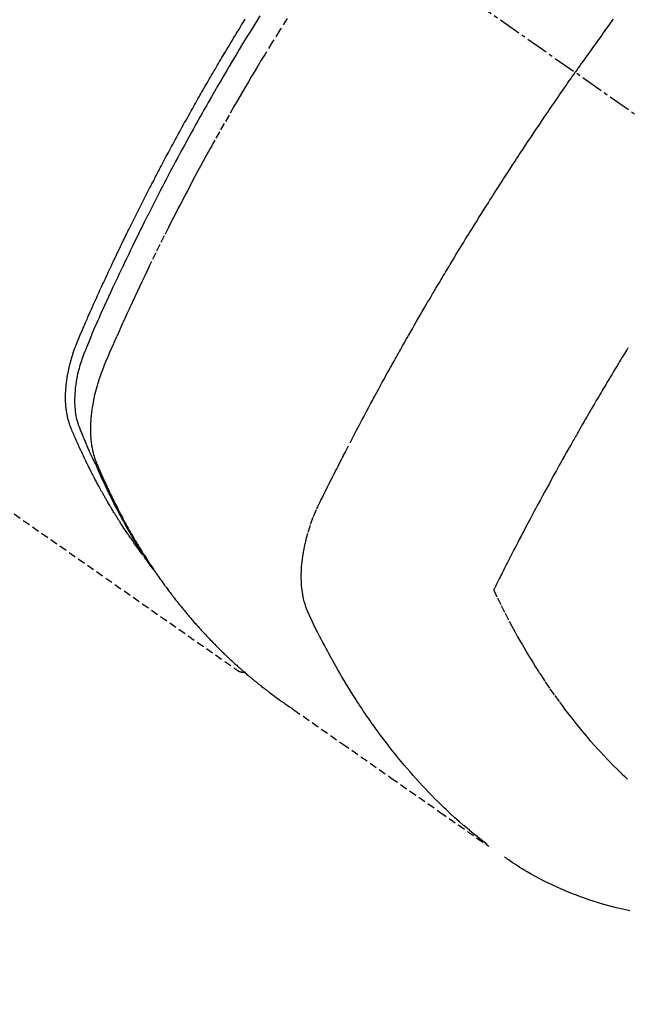
# Model space of a CAD drawing. Units: millimetres. Extents: x -109 to 26472, y -120 to 8854.
# Drawn here: x 15772 to 15793, y 6762 to 6795 of the extents above; entities that cross this region are included whole.
import ezdxf

# ---------------------------------------------------------------- set-up
doc = ezdxf.new("R2010")
doc.units = ezdxf.units.MM
doc.linetypes.add('CENTER2', pattern=[1.125, 0.75, -0.125, 0.125, -0.125])
doc.linetypes.add('HIDDEN', pattern=[0.375, 0.25, -0.125])
doc.layers.get('DEFPOINTS').update_dxf_attribs({"color": 146})
for name, color, linetype in [('150-機器', 8, 'Continuous'), ('160-文字', 254, 'Continuous'), ('166-寸法B', 11, 'Continuous')]:
    doc.layers.add(name, color=color, linetype=linetype)
doc.styles.add('KH001', font='txt')
doc.dimstyles.new('KH1xx030', dxfattribs={"dimscale": 30, "dimtxt": 2, "dimasz": 0.6, "dimexe": 0.3, "dimexo": 1.2, "dimgap": 0.5, "dimtad": 3, "dimdec": 1, "dimdsep": 46, "dimlunit": 6, "dimtxsty": 'KH001', "dimblk": 'DOT', "dimcen": 1, "dimdle": 1, "dimclrd": 256, "dimclre": 256, "dimclrt": 256, "dimadec": 0, "dimazin": 0, "dimtfac": 1, "dimtdec": 1, "dimtix": 1, "dimtmove": 2, "dimatfit": 3, "dimldrblk": 'CLOSEDBLANK', "dimfxl": 1, "dimtolj": 1, "dimtzin": 0, "dimlwd": -1, "dimlwe": -1, "dimarcsym": 0})

# ---------------------------------------------------------------- blocks, each defined once
blk = doc.blocks.new('F402_H')
at = {"layer": '150-機器', "color": 13, "linetype": 'CENTER2'}
blk.add_line((0.000001, 0.000001), (-244.018008, -170.863258), dxfattribs=at)
at = {"layer": '150-機器', "color": 13, "linetype": 'HIDDEN'}
blk.add_line((-140.959742, -126.703855), (-201.303011, -168.956682), dxfattribs=at)
for points in [[(-213.896612, -147.099715), (-213.822901, -147.200903), (-213.749318, -147.302182), (-213.675889, -147.403574), (-213.621011, -147.479594), (-213.566209, -147.55567), (-213.511452, -147.631779), (-213.456711, -147.707899), (-213.408079, -147.775512), (-213.359461, -147.843134), (-213.310884, -147.910784), (-213.262375, -147.978484), (-213.207732, -148.054974), (-213.153185, -148.131533), (-213.098705, -148.20814), (-213.044258, -148.284771), (-212.989973, -148.361209), (-212.935731, -148.437678), (-212.881572, -148.514204), (-212.82753, -148.590813), (-212.776586, -148.66331), (-212.725745, -148.735881), (-212.674974, -148.808501), (-212.624238, -148.881145)], [(-198.110713, -165.066768), (-198.069318, -165.013439), (-198.028093, -164.959983), (-197.987209, -164.906274), (-197.946839, -164.852184), (-197.913323, -164.806258), (-197.880189, -164.760051), (-197.847338, -164.713639), (-197.814664, -164.6671), (-197.801119, -164.647744), (-197.787586, -164.62838), (-197.774062, -164.60901), (-197.760545, -164.589635), (-197.738813, -164.558484), (-197.71709, -164.527326), (-197.695396, -164.49615), (-197.673749, -164.464939), (-197.654825, -164.43754), (-197.635967, -164.410098), (-197.61719, -164.382599), (-197.598513, -164.355033), (-197.577179, -164.323236), (-197.555973, -164.291352), (-197.534838, -164.259421), (-197.51372, -164.227478), (-197.476822, -164.171776), (-197.439956, -164.116052), (-197.403274, -164.060212), (-197.366924, -164.004154), (-197.351489, -163.980057), (-197.33612, -163.955918), (-197.320796, -163.93175), (-197.305494, -163.907569), (-197.29002, -163.88311), (-197.274562, -163.85864), (-197.259152, -163.834141), (-197.24382, -163.809594), (-197.228533, -163.784902), (-197.213299, -163.760179), (-197.198049, -163.735465), (-197.182717, -163.710803), (-197.172497, -163.694526), (-197.16225, -163.678266), (-197.152025, -163.661994), (-197.141873, -163.645677), (-197.121849, -163.612789), (-197.102115, -163.579724), (-197.082471, -163.546601), (-197.062717, -163.513546), (-197.047604, -163.488631), (-197.032411, -163.463766), (-197.017238, -163.438888), (-197.002187, -163.413937), (-196.982467, -163.380626), (-196.96297, -163.347183), (-196.943578, -163.313675), (-196.924176, -163.280173), (-196.909529, -163.255008), (-196.89486, -163.229856), (-196.880208, -163.204695), (-196.865607, -163.179503), (-196.851026, -163.154178), (-196.836507, -163.128818), (-196.822038, -163.103428), (-196.807609, -163.078016), (-196.797937, -163.060936), (-196.788284, -163.043845), (-196.778654, -163.026742), (-196.769054, -163.009622), (-196.759594, -162.992681), (-196.750156, -162.975727), (-196.740733, -162.958765), (-196.731315, -162.9418), (-196.707599, -162.899102), (-196.683899, -162.856395), (-196.660258, -162.813655), (-196.636723, -162.770858), (-196.618021, -162.736603), (-196.599412, -162.702298), (-196.580874, -162.667953), (-196.562389, -162.63358), (-196.543738, -162.598788), (-196.525165, -162.563956), (-196.506701, -162.529064), (-196.488382, -162.494097), (-196.477027, -162.47222), (-196.465724, -162.450316), (-196.454457, -162.428394), (-196.443211, -162.406461), (-196.42308, -162.367146), (-196.402972, -162.327818), (-196.38289, -162.288478), (-196.362833, -162.249124), (-196.344872, -162.21383), (-196.326951, -162.178516), (-196.309101, -162.143166), (-196.29136, -162.107762), (-196.278203, -162.081279), (-196.265111, -162.054766), (-196.252053, -162.028234), (-196.239001, -162.0017), (-196.225789, -161.974867), (-196.212593, -161.948025), (-196.199451, -161.921158), (-196.186398, -161.894249), (-196.177837, -161.876437), (-196.169318, -161.858605), (-196.160823, -161.840762), (-196.152336, -161.822914), (-196.117982, -161.750826), (-196.083683, -161.678712), (-196.04967, -161.606465), (-196.016171, -161.533982), (-196.003831, -161.506805), (-195.991555, -161.479598), (-195.979273, -161.452394), (-195.966918, -161.425223), (-195.954361, -161.397908), (-195.941766, -161.37061), (-195.929228, -161.343287), (-195.916847, -161.315893), (-195.908677, -161.297484), (-195.900588, -161.279039), (-195.892541, -161.260575), (-195.884502, -161.242107), (-195.864401, -161.196057), (-195.844274, -161.150019), (-195.824147, -161.103982), (-195.804046, -161.05793), (-195.783977, -161.011585), (-195.764103, -160.96516), (-195.744372, -160.918668), (-195.724736, -160.872119), (-195.708859, -160.834065), (-195.693341, -160.795873), (-195.678349, -160.757482), (-195.664049, -160.71883), (-195.650796, -160.680351), (-195.638414, -160.641578), (-195.626802, -160.602557), (-195.615864, -160.563335), (-195.605969, -160.525567), (-195.596669, -160.48766), (-195.587945, -160.449616), (-195.579771, -160.411438), (-195.571817, -160.371658), (-195.564428, -160.331781), (-195.557668, -160.291797), (-195.551605, -160.251698), (-195.547743, -160.223175), (-195.544208, -160.194613), (-195.540941, -160.166016), (-195.537893, -160.137388), (-195.533051, -160.088189), (-195.528773, -160.038948), (-195.525201, -159.989657), (-195.522478, -159.940311), (-195.521155, -159.906622), (-195.520234, -159.872922), (-195.519684, -159.839211), (-195.519474, -159.805495), (-195.519607, -159.767594), (-195.520103, -159.7297), (-195.520943, -159.691813), (-195.52211, -159.65393), (-195.523168, -159.625931), (-195.524398, -159.597943), (-195.525815, -159.569964), (-195.527437, -159.541993), (-195.531135, -159.488051), (-195.535575, -159.434167), (-195.540774, -159.380352), (-195.54675, -159.326618), (-195.551732, -159.286557), (-195.557106, -159.24655), (-195.562782, -159.206583), (-195.568669, -159.166639), (-195.573695, -159.133218), (-195.578883, -159.099824), (-195.584359, -159.066483), (-195.590258, -159.033216), (-195.59454, -159.010736), (-195.598994, -158.988287), (-195.603537, -158.965856), (-195.608083, -158.943423), (-195.613364, -158.917031), (-195.618643, -158.890641), (-195.624018, -158.864271), (-195.629586, -158.837943), (-195.634629, -158.815111), (-195.639847, -158.792318), (-195.645229, -158.769563), (-195.650761, -158.746843), (-195.657503, -158.719982), (-195.664406, -158.693162), (-195.671393, -158.666364), (-195.678393, -158.639567), (-195.685461, -158.612303), (-195.692542, -158.585044), (-195.699742, -158.557819), (-195.707168, -158.530657), (-195.713789, -158.507374), (-195.720588, -158.484143), (-195.727503, -158.460944), (-195.734472, -158.43776), (-195.742643, -158.410656), (-195.750872, -158.383571), (-195.759197, -158.356517), (-195.767659, -158.329503), (-195.778853, -158.294568), (-195.790302, -158.259715), (-195.802016, -158.224951), (-195.814006, -158.190282), (-195.823572, -158.163255), (-195.833283, -158.136281), (-195.843101, -158.109345), (-195.852995, -158.082435), (-195.862982, -158.05537), (-195.873009, -158.028321), (-195.883125, -158.001306), (-195.893373, -157.974344), (-195.95051, -157.830839), (-196.010529, -157.688487), (-196.072288, -157.546841), (-196.13465, -157.405455), (-196.16421, -157.338159), (-196.193677, -157.270829), (-196.223114, -157.203491), (-196.25259, -157.136168), (-196.26739, -157.102398), (-196.282186, -157.068628), (-196.296999, -157.034863), (-196.311846, -157.001115), (-196.349051, -156.917048), (-196.386477, -156.833078), (-196.424061, -156.749178), (-196.461742, -156.665323), (-196.492045, -156.597985), (-196.52239, -156.530665), (-196.552794, -156.463374), (-196.583277, -156.396117), (-196.613926, -156.328717), (-196.644643, -156.261348), (-196.675407, -156.194001), (-196.7062, -156.126666), (-196.729296, -156.076191), (-196.752414, -156.025725), (-196.775575, -155.97528), (-196.798803, -155.924865), (-196.822085, -155.874523), (-196.845425, -155.82421), (-196.868808, -155.773915), (-196.892221, -155.723635), (-196.923676, -155.656164), (-196.955141, -155.588697), (-196.98657, -155.521214), (-197.017923, -155.453694), (-197.025694, -155.436918), (-197.033465, -155.420143), (-197.041251, -155.403374), (-197.049063, -155.386618), (-197.072869, -155.336074), (-197.09691, -155.28564), (-197.121076, -155.235264), (-197.145259, -155.184898), (-197.193427, -155.08407), (-197.241423, -154.983162), (-197.289437, -154.882262), (-197.337652, -154.781459), (-197.361862, -154.731151), (-197.386125, -154.680868), (-197.410405, -154.630595), (-197.434665, -154.580311), (-197.450888, -154.546631), (-197.467118, -154.512953), (-197.483385, -154.479293), (-197.499723, -154.445668), (-197.516133, -154.412123), (-197.532609, -154.378607), (-197.54911, -154.345105), (-197.565597, -154.311597), (-197.590363, -154.261056), (-197.615073, -154.210487), (-197.639787, -154.15992), (-197.664571, -154.109388), (-197.697725, -154.042227), (-197.731019, -153.975135), (-197.764374, -153.908073), (-197.797708, -153.841001), (-197.831088, -153.773676), (-197.864454, -153.706344), (-197.897875, -153.63904), (-197.931417, -153.571796), (-197.965091, -153.5047), (-197.9989, -153.437672), (-198.032804, -153.370691), (-198.066761, -153.303737), (-198.10073, -153.236829), (-198.134739, -153.169941), (-198.168799, -153.103079), (-198.202921, -153.036249), (-198.237205, -152.969263), (-198.271554, -152.90231), (-198.305973, -152.835393), (-198.34047, -152.768517), (-198.366469, -152.718244), (-198.392507, -152.667991), (-198.418578, -152.617756), (-198.444674, -152.567533), (-198.488086, -152.484102), (-198.531552, -152.4007), (-198.575058, -152.317318), (-198.618592, -152.23395), (-198.644788, -152.183816), (-198.671009, -152.133695), (-198.697276, -152.083599), (-198.723612, -152.033539), (-198.758948, -151.966687), (-198.794409, -151.899902), (-198.829962, -151.833166), (-198.865574, -151.76646), (-198.901204, -151.699799), (-198.936874, -151.633159), (-198.972587, -151.566543), (-199.008352, -151.499955), (-199.044153, -151.433418), (-199.080009, -151.366911), (-199.115935, -151.300442), (-199.151947, -151.23402), (-199.197282, -151.150728), (-199.242741, -151.067505), (-199.288285, -150.984328), (-199.333872, -150.901173), (-199.379462, -150.818053), (-199.425094, -150.734954), (-199.4708, -150.651897), (-199.516613, -150.568899), (-199.562533, -150.48602), (-199.608576, -150.403209), (-199.654732, -150.32046), (-199.700989, -150.237769), (-199.738244, -150.171335), (-199.775563, -150.104936), (-199.812943, -150.038572), (-199.850386, -149.972244), (-199.887997, -149.905753), (-199.925664, -149.839294), (-199.963388, -149.772867), (-200.001172, -149.706474), (-200.02945, -149.65688), (-200.05776, -149.607305), (-200.086095, -149.557742), (-200.114444, -149.508189), (-200.161821, -149.425412), (-200.209264, -149.342673), (-200.256842, -149.260012), (-200.30462, -149.177467), (-200.343023, -149.111532), (-200.38154, -149.045664), (-200.420111, -148.979827), (-200.458675, -148.913986), (-200.497191, -148.848118), (-200.535686, -148.782237), (-200.574189, -148.71636), (-200.612728, -148.650504), (-200.651313, -148.584699), (-200.689971, -148.518936), (-200.728725, -148.45323), (-200.767598, -148.387595), (-200.806592, -148.322075), (-200.845703, -148.256624), (-200.884887, -148.191218), (-200.924102, -148.125829), (-200.98311, -148.027443), (-201.042152, -147.929078), (-201.101278, -147.830764), (-201.160533, -147.732527), (-201.190149, -147.683567), (-201.219808, -147.634632), (-201.249516, -147.585728), (-201.27928, -147.536857), (-201.329177, -147.455232), (-201.379219, -147.373695), (-201.429369, -147.292223), (-201.479588, -147.210795), (-201.549911, -147.096901)], [(-202.043904, -146.981981), (-201.95664, -147.122069), (-201.869647, -147.262325), (-201.76718, -147.428351), (-201.665107, -147.59462), (-201.563413, -147.761122), (-201.462084, -147.927848), (-201.345689, -148.12037), (-201.229787, -148.313188), (-201.114392, -148.506311), (-200.999519, -148.699746), (-200.931061, -148.815604), (-200.862799, -148.931578), (-200.794738, -149.047669), (-200.726881, -149.163881), (-200.621757, -149.344823), (-200.517092, -149.52603), (-200.412876, -149.707496), (-200.309098, -149.889213), (-200.257339, -149.980224), (-200.205688, -150.071296), (-200.154131, -150.162422), (-200.102656, -150.253594), (-200.029475, -150.383511), (-199.956482, -150.513532), (-199.883737, -150.643692), (-199.8113, -150.774023), (-199.732127, -150.917423), (-199.653332, -151.061031), (-199.574837, -151.204805), (-199.496568, -151.348702), (-199.425721, -151.479336), (-199.355047, -151.610061), (-199.284562, -151.740889), (-199.214281, -151.871829), (-199.130439, -152.028723), (-199.046939, -152.185799), (-198.963829, -152.343082), (-198.881158, -152.500595), (-198.819507, -152.618815), (-198.758106, -152.737165), (-198.696935, -152.855636), (-198.635974, -152.974213), (-198.602216, -153.040081), (-198.568516, -153.105978), (-198.534873, -153.171905), (-198.501284, -153.23786), (-198.387844, -153.461483), (-198.274987, -153.6854), (-198.162798, -153.909652), (-198.051366, -154.13428), (-197.979896, -154.279438), (-197.908738, -154.424747), (-197.83785, -154.57019), (-197.767192, -154.715745), (-197.703258, -154.84788), (-197.639484, -154.980093), (-197.575877, -155.112385), (-197.512439, -155.244758), (-197.449231, -155.377105), (-197.386204, -155.509539), (-197.323362, -155.642059), (-197.26071, -155.774671), (-197.186028, -155.933432), (-197.11166, -156.09234), (-197.037625, -156.251404), (-196.963944, -156.410632), (-196.896964, -156.55649), (-196.830356, -156.702515), (-196.76391, -156.84862), (-196.697419, -156.994714), (-196.643027, -157.113912), (-196.588862, -157.233208), (-196.535401, -157.352808), (-196.483118, -157.472911), (-196.416717, -157.632281), (-196.352353, -157.792508), (-196.288496, -157.952969), (-196.223611, -158.113045), (-196.194726, -158.182805), (-196.165962, -158.252598), (-196.137721, -158.322594), (-196.110408, -158.392955), (-196.089683, -158.449155), (-196.069823, -158.505667), (-196.050699, -158.562443), (-196.032184, -158.619435), (-196.011392, -158.686145), (-195.991588, -158.753134), (-195.97277, -158.820413), (-195.954934, -158.887992), (-195.925779, -159.008951), (-195.900078, -159.130656), (-195.877848, -159.253055), (-195.859106, -159.376093), (-195.847097, -159.47215), (-195.83749, -159.568417), (-195.830263, -159.664894), (-195.825389, -159.761579), (-195.823354, -159.834936), (-195.822902, -159.908269), (-195.824092, -159.981589), (-195.826982, -160.054905), (-195.831558, -160.125675), (-195.837965, -160.19626), (-195.846121, -160.26668), (-195.855948, -160.33696), (-195.865796, -160.398015), (-195.877095, -160.458776), (-195.890273, -160.519094), (-195.905756, -160.578818), (-195.928856, -160.653658), (-195.954922, -160.727579), (-195.983011, -160.800843), (-196.012179, -160.873712), (-196.025864, -160.907665), (-196.039514, -160.941604), (-196.053178, -160.975527), (-196.066903, -161.009433), (-196.08273, -161.048542), (-196.098509, -161.087668), (-196.114331, -161.126775), (-196.130285, -161.165828), (-196.164186, -161.247189), (-196.198659, -161.328311), (-196.233477, -161.409289), (-196.268405, -161.490222), (-196.282781, -161.523514), (-196.297199, -161.556787), (-196.311677, -161.590034), (-196.326235, -161.623248), (-196.34621, -161.668566), (-196.366383, -161.713795), (-196.386965, -161.758835), (-196.408161, -161.803585), (-196.436419, -161.860569), (-196.465245, -161.917281), (-196.493832, -161.974097), (-196.521375, -162.031399), (-196.541329, -162.075673), (-196.560589, -162.120272), (-196.579559, -162.165007), (-196.598644, -162.209693), (-196.61215, -162.240659), (-196.625818, -162.271552), (-196.63958, -162.302402), (-196.65337, -162.33324), (-196.694769, -162.42528), (-196.73658, -162.517132), (-196.77875, -162.608821), (-196.821225, -162.700371), (-196.843569, -162.748237), (-196.866026, -162.796049), (-196.888648, -162.843782), (-196.911485, -162.891413), (-196.928137, -162.925756), (-196.944897, -162.960046), (-196.961737, -162.994298), (-196.978628, -163.028525), (-196.995496, -163.06263), (-197.012398, -163.096717), (-197.029344, -163.130782), (-197.046344, -163.164821), (-197.069811, -163.21158), (-197.093382, -163.258286), (-197.117061, -163.304939), (-197.140852, -163.351533), (-197.16694, -163.402326), (-197.19316, -163.453052), (-197.219528, -163.5037), (-197.246061, -163.554262), (-197.263725, -163.587683), (-197.281442, -163.621077), (-197.299174, -163.654463), (-197.316882, -163.687862), (-197.334541, -163.721286), (-197.352191, -163.754716), (-197.369892, -163.788119), (-197.387703, -163.821461), (-197.405561, -163.854524), (-197.42354, -163.887523), (-197.441592, -163.920481), (-197.459668, -163.953427), (-197.495849, -164.019432), (-197.532064, -164.085418), (-197.568411, -164.151329), (-197.604987, -164.217114), (-197.618776, -164.24173), (-197.632601, -164.266325), (-197.646445, -164.29091), (-197.660289, -164.315496), (-197.683316, -164.356416), (-197.706379, -164.397315), (-197.729534, -164.438161), (-197.752839, -164.478922), (-197.778658, -164.523536), (-197.804703, -164.568019), (-197.830915, -164.612405), (-197.857235, -164.65673), (-197.888234, -164.708695), (-197.919405, -164.760555), (-197.950819, -164.812268), (-197.982544, -164.863791), (-197.997135, -164.887218), (-198.011797, -164.910601), (-198.026516, -164.933949), (-198.041278, -164.957271), (-198.071061, -165.004068), (-198.101019, -165.050752), (-198.131168, -165.097313), (-198.161523, -165.143742), (-198.18435, -165.178332), (-198.207329, -165.212821), (-198.230483, -165.247192), (-198.253832, -165.28143), (-198.269503, -165.30416), (-198.285267, -165.326827), (-198.301118, -165.34943), (-198.31706, -165.37197), (-198.351445, -165.419987), (-198.386133, -165.467785), (-198.421024, -165.515438), (-198.456016, -165.563019)], [(-202.953337, -147.080168), (-202.704583, -147.475888), (-202.457691, -147.872768), (-202.212918, -148.270956), (-202.170761, -148.340068), (-202.128679, -148.409226), (-202.086669, -148.478428), (-202.044728, -148.547672), (-201.947092, -148.709478), (-201.849833, -148.871509), (-201.752932, -149.033754), (-201.656369, -149.196203), (-201.532869, -149.405087), (-201.409956, -149.614314), (-201.287659, -149.823903), (-201.166014, -150.033871), (-201.005186, -150.313822), (-200.845465, -150.594407), (-200.686796, -150.875587), (-200.529119, -151.157327), (-200.476927, -151.251084), (-200.424849, -151.344904), (-200.372886, -151.438788), (-200.321042, -151.532739), (-200.23065, -151.697214), (-200.140629, -151.861893), (-200.050994, -152.026784), (-199.961769, -152.191896), (-199.873224, -152.35676), (-199.785089, -152.521845), (-199.697335, -152.687132), (-199.609931, -152.852606), (-199.535387, -152.994374), (-199.461099, -153.136276), (-199.387079, -153.278317), (-199.313339, -153.420506), (-199.227837, -153.586293), (-199.14273, -153.752281), (-199.057991, -153.918459), (-198.973593, -154.084813), (-198.830215, -154.369217), (-198.687873, -154.654142), (-198.546776, -154.93968), (-198.407127, -155.225927), (-198.384131, -155.273453), (-198.361175, -155.320998), (-198.33825, -155.368558), (-198.315344, -155.416127), (-198.235178, -155.582894), (-198.155231, -155.749764), (-198.075571, -155.916772), (-197.996269, -156.083951), (-197.917697, -156.250666), (-197.839539, -156.417576), (-197.761776, -156.584671), (-197.684384, -156.751938), (-197.651294, -156.823764), (-197.61828, -156.895624), (-197.585341, -156.967518), (-197.55247, -157.039445), (-197.444288, -157.27807), (-197.337062, -157.51712), (-197.230389, -157.756431), (-197.123868, -157.995841), (-197.060505, -158.138977), (-196.997834, -158.282391), (-196.93596, -158.426162), (-196.874992, -158.570365), (-196.819422, -158.705347), (-196.765706, -158.841052), (-196.7142, -158.97759), (-196.665258, -159.115072), (-196.638464, -159.194678), (-196.612811, -159.274654), (-196.588307, -159.35499), (-196.564959, -159.435674), (-196.543429, -159.514385), (-196.522977, -159.593377), (-196.503445, -159.672606), (-196.484679, -159.75203), (-196.47682, -159.786243), (-196.469129, -159.820489), (-196.461651, -159.85478), (-196.454429, -159.889129), (-196.442034, -159.951724), (-196.430539, -160.014491), (-196.419868, -160.077407), (-196.409945, -160.140452), (-196.403685, -160.18293), (-196.397777, -160.225453), (-196.392208, -160.268022), (-196.386962, -160.310643), (-196.377695, -160.393715), (-196.369765, -160.476913), (-196.363273, -160.560234), (-196.358318, -160.643674), (-196.355562, -160.710786), (-196.353953, -160.777921), (-196.353476, -160.845075), (-196.354115, -160.912242), (-196.355517, -160.96805), (-196.357756, -161.023816), (-196.360842, -161.07954), (-196.364786, -161.135221), (-196.368701, -161.181014), (-196.373231, -161.226742), (-196.378374, -161.272404), (-196.384126, -161.318001), (-196.389165, -161.354339), (-196.394619, -161.39061), (-196.400501, -161.426814), (-196.40682, -161.462951), (-196.413401, -161.497972), (-196.420425, -161.5329), (-196.427873, -161.567744), (-196.435724, -161.60251), (-196.448337, -161.654862), (-196.461923, -161.706959), (-196.476578, -161.758758), (-196.4924, -161.810216), (-196.505229, -161.84912), (-196.518696, -161.887805), (-196.532798, -161.926262), (-196.54753, -161.964484), (-196.559681, -161.994828), (-196.572089, -162.025061), (-196.584705, -162.055209), (-196.597477, -162.085295), (-196.611707, -162.118608), (-196.625962, -162.151907), (-196.640258, -162.185187), (-196.654611, -162.218443), (-196.671681, -162.257886), (-196.688778, -162.297315), (-196.705944, -162.336715), (-196.723223, -162.376064), (-196.737758, -162.408888), (-196.75237, -162.441677), (-196.767051, -162.474436), (-196.781788, -162.50717), (-196.796522, -162.539766), (-196.811296, -162.572342), (-196.8261, -162.604906), (-196.840926, -162.63746), (-196.855742, -162.669947), (-196.87058, -162.702425), (-196.885447, -162.734891), (-196.900349, -162.76734), (-196.915242, -162.799655), (-196.930195, -162.831943), (-196.945224, -162.864194), (-196.960344, -162.896404), (-196.979714, -162.937286), (-196.999235, -162.978098), (-197.018891, -163.018844), (-197.038667, -163.059532), (-197.056161, -163.095298), (-197.07371, -163.131036), (-197.091283, -163.166763), (-197.108844, -163.202496), (-197.124442, -163.23431), (-197.140035, -163.266125), (-197.155666, -163.297922), (-197.171372, -163.329681), (-197.19974, -163.386394), (-197.228404, -163.44296), (-197.257315, -163.4994), (-197.286424, -163.555738), (-197.296135, -163.574446), (-197.305863, -163.593144), (-197.315613, -163.61183), (-197.325387, -163.630505), (-197.344963, -163.667709), (-197.364609, -163.704876), (-197.384269, -163.742038), (-197.403887, -163.779221), (-197.420166, -163.810223), (-197.436451, -163.841222), (-197.452831, -163.872169), (-197.469398, -163.903016), (-197.482709, -163.927382), (-197.496132, -163.951689), (-197.509605, -163.975967), (-197.523066, -164.000254), (-197.539967, -164.030919), (-197.556817, -164.061611), (-197.573661, -164.092307), (-197.590538, -164.122986), (-197.60393, -164.147247), (-197.617367, -164.171484), (-197.630877, -164.19568), (-197.644492, -164.219816), (-197.658292, -164.243982), (-197.672168, -164.268105), (-197.686042, -164.292229), (-197.699834, -164.316401), (-197.710027, -164.334466), (-197.720176, -164.352557), (-197.730324, -164.370649), (-197.740514, -164.388716), (-197.761217, -164.424943), (-197.782165, -164.461029), (-197.803322, -164.496995), (-197.824652, -164.532858), (-197.838829, -164.556504), (-197.853047, -164.580123), (-197.867262, -164.603746), (-197.881424, -164.627401), (-197.899016, -164.657057), (-197.916534, -164.686758), (-197.93408, -164.716442), (-197.951756, -164.746048), (-197.965982, -164.769546), (-197.980309, -164.792982), (-197.994697, -164.816383), (-198.009101, -164.839773), (-198.030736, -164.874917), (-198.052385, -164.910051), (-198.074071, -164.945162), (-198.095813, -164.980238), (-198.110333, -165.003576), (-198.124887, -165.026892), (-198.139486, -165.050179), (-198.154138, -165.073433), (-198.17609, -165.108035), (-198.198157, -165.142565), (-198.220321, -165.177032), (-198.242567, -165.211447), (-198.261082, -165.239973), (-198.279631, -165.268478), (-198.298191, -165.296974), (-198.31674, -165.325478), (-198.331669, -165.348467), (-198.346602, -165.371452), (-198.361573, -165.394413), (-198.376618, -165.417325), (-198.399242, -165.451381), (-198.42204, -165.485322), (-198.444938, -165.519196), (-198.467865, -165.553053), (-198.486921, -165.581226), (-198.505987, -165.609394), (-198.525096, -165.63753), (-198.544286, -165.665613), (-198.571192, -165.704647), (-198.598246, -165.743578), (-198.625411, -165.782433), (-198.652648, -165.821238), (-198.675986, -165.854385), (-198.699368, -165.8875), (-198.722774, -165.920599), (-198.746183, -165.953697), (-198.769534, -165.986736), (-198.792937, -166.019736), (-198.816491, -166.052627), (-198.840291, -166.085339), (-198.856372, -166.107082), (-198.872554, -166.128752), (-198.888779, -166.15039), (-198.90499, -166.172039), (-198.928997, -166.204299), (-198.952931, -166.236613), (-198.976849, -166.268938), (-199.000813, -166.30123), (-199.024957, -166.333587), (-199.049195, -166.365874), (-199.073545, -166.398074), (-199.098026, -166.430176), (-199.114415, -166.451498), (-199.130864, -166.472773), (-199.147354, -166.494018), (-199.163869, -166.515242), (-199.18855, -166.546906), (-199.213263, -166.578546), (-199.238012, -166.610156), (-199.262799, -166.641737), (-199.304143, -166.694237), (-199.345633, -166.746621), (-199.387327, -166.79884), (-199.429287, -166.850847), (-199.462972, -166.892145), (-199.496837, -166.933296), (-199.53085, -166.974326), (-199.564978, -167.01526), (-199.590489, -167.045725), (-199.616055, -167.076142), (-199.641673, -167.106518), (-199.667339, -167.136853), (-199.693159, -167.167291), (-199.719034, -167.197683), (-199.744999, -167.227996), (-199.771089, -167.258201), (-199.806023, -167.298186), (-199.84115, -167.338003), (-199.876375, -167.377736), (-199.911602, -167.417467), (-199.937926, -167.44723), (-199.96425, -167.476993), (-199.990616, -167.506717), (-200.017068, -167.536364), (-200.04356, -167.565826), (-200.070162, -167.595189), (-200.096869, -167.624455), (-200.12368, -167.653628), (-200.168538, -167.701995), (-200.213641, -167.750134), (-200.25894, -167.798092), (-200.304387, -167.845908), (-200.340714, -167.883972), (-200.377101, -167.921976), (-200.413546, -167.959924), (-200.450049, -167.997821), (-200.46839, -168.016818), (-200.486753, -168.035793), (-200.505145, -168.054741), (-200.523573, -168.073654), (-200.560285, -168.111089), (-200.59717, -168.148353), (-200.634245, -168.185429), (-200.671523, -168.222299), (-200.690284, -168.240695), (-200.709086, -168.259049), (-200.727917, -168.277373), (-200.746764, -168.295681), (-200.775024, -168.323127), (-200.803293, -168.350561), (-200.831585, -168.377973), (-200.859912, -168.405347), (-200.878628, -168.423379), (-200.897369, -168.441388), (-200.916129, -168.459374), (-200.934909, -168.477341), (-200.963359, -168.50448), (-200.991876, -168.531547), (-201.020483, -168.55852), (-201.049201, -168.585373), (-201.087596, -168.620881), (-201.126178, -168.656187), (-201.164893, -168.691347), (-201.203688, -168.726419), (-201.232777, -168.752674), (-201.261889, -168.778902), (-201.291046, -168.80508), (-201.320269, -168.831183), (-201.339785, -168.848518), (-201.359327, -168.865824), (-201.378865, -168.883134), (-201.39837, -168.900482), (-201.417829, -168.917883), (-201.437289, -168.935283), (-201.456815, -168.952606), (-201.476472, -168.96978), (-201.488291, -168.979937), (-201.500158, -168.990039), (-201.512049, -169.000113), (-201.523941, -169.010186), (-201.551942, -169.034013), (-201.579889, -169.0579), (-201.607823, -169.081803), (-201.63578, -169.105679), (-201.665524, -169.130987), (-201.695328, -169.156224), (-201.725219, -169.181359), (-201.755221, -169.206358), (-201.775277, -169.222916), (-201.795379, -169.239417), (-201.815499, -169.255898), (-201.835611, -169.272389), (-201.855697, -169.28891), (-201.875776, -169.305441), (-201.895869, -169.321952), (-201.916001, -169.338419), (-201.936366, -169.354964), (-201.956786, -169.371441), (-201.977257, -169.387853), (-201.99778, -169.404203), (-202.007955, -169.412274), (-202.018142, -169.420329), (-202.02834, -169.428372), (-202.038547, -169.436402), (-202.0692, -169.460429), (-202.099903, -169.484393), (-202.130645, -169.508306), (-202.16142, -169.532178), (-202.181946, -169.548073), (-202.202478, -169.563962), (-202.223006, -169.579854), (-202.243526, -169.595758), (-202.264033, -169.611677), (-202.284543, -169.627593), (-202.30507, -169.643487), (-202.325632, -169.659336), (-202.377406, -169.698815), (-202.429461, -169.737923), (-202.481767, -169.776698), (-202.534288, -169.81518), (-202.586974, -169.853388), (-202.639813, -169.891383), (-202.69277, -169.929216), (-202.745805, -169.966938), (-202.781584, -169.99235), (-202.817369, -170.017751), (-202.853177, -170.043121), (-202.889022, -170.068438), (-202.961834, -170.119642), (-203.034735, -170.170718), (-203.107697, -170.22171), (-203.180685, -170.272663), (-204.816401, -171.415593), (-206.451144, -172.559909), (-208.085239, -173.705148), (-209.71901, -174.850848)], [(-209.665255, -174.793728), (-209.466686, -174.635594), (-209.268912, -174.476522), (-209.072725, -174.315574), (-208.878921, -174.151815), (-208.731449, -174.02308), (-208.585693, -173.892366), (-208.441479, -173.759922), (-208.298633, -173.626), (-208.228564, -173.559354), (-208.158852, -173.492348), (-208.089508, -173.424962), (-208.020542, -173.357181), (-207.916875, -173.253844), (-207.814064, -173.149665), (-207.712089, -173.044665), (-207.610925, -172.938869), (-207.502406, -172.823576), (-207.394853, -172.707392), (-207.288298, -172.590297), (-207.182766, -172.472266), (-207.082006, -172.357599), (-206.982188, -172.242121), (-206.88328, -172.125862), (-206.785248, -172.008854), (-206.708248, -171.915724), (-206.631796, -171.822154), (-206.555911, -171.728125), (-206.480617, -171.633616), (-206.400683, -171.531935), (-206.321417, -171.429741), (-206.242816, -171.327032), (-206.164879, -171.223814), (-206.080187, -171.110111), (-205.996247, -170.995855), (-205.913055, -170.881055), (-205.8306, -170.765721), (-205.780636, -170.695071), (-205.730942, -170.624233), (-205.681513, -170.553211), (-205.632338, -170.482009), (-205.5703, -170.391423), (-205.508686, -170.30055), (-205.447549, -170.209357), (-205.386943, -170.11781), (-205.357758, -170.073274), (-205.328703, -170.028654), (-205.299769, -169.983955), (-205.270945, -169.939184), (-205.188352, -169.809655), (-205.106595, -169.679602), (-205.025671, -169.549027), (-204.945581, -169.417933), (-204.869519, -169.291668), (-204.794248, -169.164934), (-204.719798, -169.037716), (-204.646198, -168.910004), (-204.588181, -168.807906), (-204.530679, -168.705521), (-204.473654, -168.602868), (-204.417069, -168.499969), (-204.366166, -168.406557), (-204.315615, -168.312957), (-204.265432, -168.219159), (-204.215633, -168.125154), (-204.158691, -168.015649), (-204.102551, -167.905766), (-204.046529, -167.795756), (-203.98994, -167.685869), (-203.889972, -167.493882), (-203.792299, -167.300922), (-203.700513, -167.10539), (-203.618202, -166.905685), (-203.586219, -166.816353), (-203.557279, -166.72601), (-203.531339, -166.634745), (-203.508358, -166.542648), (-203.479508, -166.401263), (-203.457945, -166.258594), (-203.443001, -166.114964), (-203.434003, -165.970692), (-203.430504, -165.850071), (-203.430511, -165.729599), (-203.434119, -165.609218), (-203.441424, -165.488871), (-203.459255, -165.301927), (-203.483881, -165.115885), (-203.5149, -164.930825), (-203.551913, -164.746829), (-203.560664, -164.707161), (-203.569661, -164.667575), (-203.578919, -164.628051), (-203.588458, -164.588569), (-203.660536, -164.316556), (-203.743883, -164.047604), (-203.840126, -163.783235), (-203.950893, -163.524965), (-203.984874, -163.453383), (-204.019699, -163.382213), (-204.055018, -163.311278), (-204.090486, -163.240402), (-204.10825, -163.204726), (-204.12594, -163.16902), (-204.143597, -163.133303), (-204.161264, -163.097589), (-204.174468, -163.070916), (-204.187665, -163.044239), (-204.20086, -163.017562), (-204.214061, -162.990887), (-204.26268, -162.892862), (-204.311424, -162.794899), (-204.360279, -162.696992), (-204.40923, -162.599132), (-204.449557, -162.518725), (-204.489969, -162.438361), (-204.530447, -162.358029), (-204.570972, -162.277722), (-204.61872, -162.182807), (-204.662405, -162.096005), (-204.714765, -161.993259), (-204.788535, -161.85051), (-204.811516, -161.806315), (-204.832106, -161.766733), (-204.844805, -161.742242), (-204.844109, -161.743318), (-204.840159, -161.750774), (-204.835078, -161.760385), (-204.829814, -161.770347), (-204.825312, -161.778858), (-204.822445, -161.784032), (-204.838961, -161.752245), (-204.867102, -161.698287), (-204.899114, -161.636944), (-205.067249, -161.314324), (-205.182704, -161.092405), (-205.277321, -160.91089), (-205.382945, -160.709481), (-205.429897, -160.62033), (-205.476958, -160.531236), (-205.524149, -160.442212), (-205.57149, -160.353268), (-205.633561, -160.237265), (-205.695846, -160.121379), (-205.758231, -160.005544), (-205.820596, -159.8897), (-205.85899, -159.818273), (-205.89738, -159.746844), (-205.93581, -159.675437), (-205.974326, -159.604075), (-206.032315, -159.497106), (-206.090529, -159.390259), (-206.148975, -159.283538), (-206.207657, -159.176948), (-206.261926, -159.078895), (-206.316325, -158.980915), (-206.370718, -158.882931), (-206.424969, -158.784869), (-206.454368, -158.731495), (-206.483745, -158.678107), (-206.513176, -158.624751), (-206.542738, -158.571468), (-206.5776, -158.509155), (-206.612637, -158.446938), (-206.647765, -158.384772), (-206.682899, -158.32261), (-206.692998, -158.304721), (-206.703092, -158.286829), (-206.713183, -158.268935), (-206.723272, -158.25104), (-206.758314, -158.188828), (-206.793334, -158.126602), (-206.828364, -158.064381), (-206.863433, -158.002183), (-206.903745, -157.930892), (-206.944149, -157.859652), (-206.98463, -157.788457), (-207.02517, -157.717295), (-207.091097, -157.601855), (-207.157177, -157.486503), (-207.22339, -157.371228), (-207.289718, -157.256018), (-207.356376, -157.140475), (-207.423146, -157.024998), (-207.490033, -156.909588), (-207.557044, -156.79425), (-207.61395, -156.696534), (-207.670963, -156.59888), (-207.7281, -156.501301), (-207.785386, -156.403807), (-207.811538, -156.35942), (-207.837719, -156.31505), (-207.863928, -156.270696), (-207.890158, -156.226356), (-207.947897, -156.128908), (-208.005715, -156.031509), (-208.063595, -155.934146), (-208.121523, -155.836811), (-208.158351, -155.774943), (-208.195194, -155.713083), (-208.232101, -155.651262), (-208.26912, -155.589507), (-208.306386, -155.527632), (-208.343702, -155.465786), (-208.380973, -155.403913), (-208.418105, -155.341957), (-208.423358, -155.333156), (-208.428608, -155.324352), (-208.433858, -155.315548), (-208.439109, -155.306745), (-208.534927, -155.147159), (-208.631492, -154.988022), (-208.728606, -154.829219), (-208.826077, -154.670633), (-208.880314, -154.582599), (-208.934605, -154.4946), (-208.988938, -154.406627), (-209.043301, -154.318672), (-209.108698, -154.212886), (-209.174124, -154.107121), (-209.239641, -154.001411), (-209.305311, -153.895797), (-209.393096, -153.755184), (-209.481155, -153.614741), (-209.569512, -153.474487), (-209.658198, -153.334441), (-209.708414, -153.255454), (-209.758654, -153.176482), (-209.808824, -153.097466), (-209.858832, -153.018347), (-209.864285, -153.009686), (-209.869739, -153.001025), (-209.875193, -152.992365), (-209.880652, -152.983707), (-209.941974, -152.887268), (-210.003804, -152.791153), (-210.065882, -152.695196), (-210.127948, -152.599231), (-210.17294, -152.529371), (-210.217856, -152.459464), (-210.262787, -152.389567), (-210.307823, -152.319738), (-210.381412, -152.206301), (-210.455249, -152.093025), (-210.529211, -151.97983), (-210.603174, -151.866636), (-210.654439, -151.788085), (-210.705707, -151.709537), (-210.757031, -151.631026), (-210.808464, -151.552585), (-210.865658, -151.465711), (-210.923003, -151.378938), (-210.980468, -151.292243), (-211.038026, -151.20561), (-211.10727, -151.101603), (-211.176623, -150.997668), (-211.246082, -150.893805), (-211.31564, -150.790008), (-211.385418, -150.68607), (-211.455294, -150.582197), (-211.525297, -150.478411), (-211.595461, -150.374733), (-211.648127, -150.297163), (-211.700872, -150.219647), (-211.753663, -150.142161), (-211.80647, -150.064687), (-211.853372, -149.995864), (-211.900287, -149.92705), (-211.947243, -149.858265), (-211.994269, -149.789526), (-212.047457, -149.712017), (-212.100744, -149.634575), (-212.154097, -149.55718), (-212.207485, -149.479807), (-212.260746, -149.402653), (-212.314052, -149.325528), (-212.367439, -149.248462), (-212.420944, -149.171477), (-212.471646, -149.098809), (-212.522452, -149.026213), (-212.573327, -148.953667), (-212.624238, -148.881145)], [(-214.393176, -158.130142), (-214.357658, -158.187763), (-214.322172, -158.245403), (-214.286745, -158.30308), (-214.243566, -158.37361), (-214.200489, -158.444201), (-214.157491, -158.514841), (-214.11455, -158.585515), (-214.071773, -158.656017), (-214.029043, -158.726548), (-213.986366, -158.79711), (-213.943744, -158.867705), (-213.90117, -158.93835), (-213.85865, -159.009026), (-213.816179, -159.079733), (-213.773755, -159.150467), (-213.731358, -159.221239), (-213.689011, -159.29204), (-213.646743, -159.362888), (-213.604584, -159.433801), (-213.566483, -159.498138), (-213.528447, -159.562514), (-213.490415, -159.626892), (-213.452329, -159.691237), (-213.421822, -159.742625), (-213.391288, -159.793996), (-213.36077, -159.845377), (-213.330312, -159.896794), (-213.292451, -159.961005), (-213.254711, -160.02529), (-213.217055, -160.089623), (-213.179446, -160.153984), (-213.134289, -160.231345), (-213.089182, -160.308736), (-213.044137, -160.386161), (-212.999158, -160.463627), (-212.961756, -160.528155), (-212.924403, -160.592713), (-212.88712, -160.657312), (-212.849927, -160.721961), (-212.809215, -160.792998), (-212.768589, -160.864084), (-212.727994, -160.935187), (-212.687373, -161.006277), (-212.661627, -161.05126), (-212.635876, -161.09624), (-212.61015, -161.141236), (-212.584479, -161.186261), (-212.558752, -161.231568), (-212.533085, -161.276909), (-212.507453, -161.322269), (-212.481831, -161.367635), (-212.40886, -161.496758), (-212.335917, -161.625898), (-212.263113, -161.755114), (-212.190558, -161.88447), (-212.140104, -161.974878), (-212.089792, -162.065365), (-212.03958, -162.155906), (-211.989427, -162.246482), (-211.9109, -162.388479), (-211.832519, -162.530556), (-211.754358, -162.672755), (-211.676495, -162.815115), (-211.602747, -162.95072), (-211.529259, -163.086466), (-211.455936, -163.222302), (-211.382684, -163.358176), (-211.337414, -163.442165), (-211.292188, -163.526176), (-211.247055, -163.610236), (-211.202066, -163.694373), (-211.153918, -163.784886), (-211.105942, -163.875489), (-211.058092, -163.96616), (-211.010332, -164.056877), (-210.959453, -164.153679), (-210.908644, -164.250516), (-210.857905, -164.34739), (-210.807238, -164.444301), (-210.746613, -164.560474), (-210.6861, -164.676705), (-210.62574, -164.793014), (-210.565567, -164.909422), (-210.509019, -165.019321), (-210.452646, -165.129309), (-210.396403, -165.239364), (-210.340241, -165.349462), (-210.297591, -165.433159), (-210.255, -165.516887), (-210.21251, -165.600665), (-210.170163, -165.684516), (-210.140965, -165.742614), (-210.111841, -165.80075), (-210.082742, -165.858899), (-210.053618, -165.917036), (-210.017987, -165.988005), (-209.98239, -166.058992), (-209.946957, -166.13006), (-209.911818, -166.201273), (-209.905492, -166.214195), (-209.899176, -166.227124), (-209.892868, -166.240056), (-209.886563, -166.252989)], [(-209.886563, -166.252989), (-210.013241, -166.514022), (-210.140937, -166.774531), (-210.270669, -167.03399), (-210.403456, -167.291877), (-210.497678, -167.469349), (-210.593696, -167.645874), (-210.691351, -167.821511), (-210.790483, -167.996321), (-210.84839, -168.096878), (-210.90681, -168.19713), (-210.965719, -168.297096), (-211.025088, -168.396797), (-211.109711, -168.537248), (-211.195269, -168.677124), (-211.281919, -168.816322), (-211.369811, -168.954737), (-211.393688, -168.991822), (-211.417663, -169.028845), (-211.441725, -169.065811), (-211.465862, -169.10273), (-211.61928, -169.33392), (-211.775449, -169.563266), (-211.934408, -169.790692), (-212.096196, -170.016122), (-212.18024, -170.130802), (-212.265143, -170.244835), (-212.350959, -170.358177), (-212.437748, -170.470784), (-212.505399, -170.557104), (-212.573633, -170.642956), (-212.642383, -170.7284), (-212.711579, -170.813499), (-212.849265, -170.980466), (-212.988611, -171.14603), (-213.12983, -171.309987), (-213.273137, -171.472131), (-213.375643, -171.585357), (-213.47923, -171.697583), (-213.583808, -171.808892), (-213.689287, -171.919367), (-213.794561, -172.027961), (-213.900698, -172.135689), (-214.007763, -172.24249), (-214.115816, -172.348304), (-214.202239, -172.431461), (-214.289295, -172.513939), (-214.376966, -172.595768)], [(-214.461155, -177.012823), (-214.218549, -176.960775), (-214.005555, -176.91081), (-213.793584, -176.856997), (-213.582668, -176.799259), (-213.372837, -176.737517), (-213.227813, -176.692282), (-213.083445, -176.645118), (-212.939753, -176.595968), (-212.796751, -176.544772), (-212.663178, -176.494921), (-212.530251, -176.443413), (-212.397993, -176.390233), (-212.266424, -176.335367), (-212.240422, -176.324285), (-212.214449, -176.313139), (-212.188504, -176.301929), (-212.162582, -176.290659), (-212.014938, -176.22516), (-211.868152, -176.157772), (-211.722254, -176.088459), (-211.577276, -176.017188), (-211.433672, -175.943995), (-211.291271, -175.868532), (-211.150163, -175.790696), (-211.010439, -175.710383), (-210.928849, -175.661873), (-210.847817, -175.612459), (-210.767337, -175.562156), (-210.6874, -175.510974), (-210.616011, -175.464284), (-210.545053, -175.416957), (-210.474557, -175.368953), (-210.404559, -175.320233), (-210.365895, -175.292855), (-210.327353, -175.265302), (-210.288894, -175.237634), (-210.250476, -175.209907)], [(-201.291001, -168.949491), (-201.292635, -168.950634), (-201.295086, -168.952351), (-201.29672, -168.953495), (-201.298354, -168.954639), (-201.30056, -168.954966), (-201.303011, -168.956682), (-201.304645, -168.957826), (-201.306279, -168.95897), (-201.307913, -168.960114), (-201.310364, -168.961831), (-201.311997, -168.962975), (-201.314204, -168.963302), (-201.315837, -168.964446), (-201.318289, -168.966162), (-201.319922, -168.967306), (-201.321557, -168.96845), (-201.323762, -168.968777), (-201.326214, -168.970494), (-201.327847, -168.971638), (-201.330054, -168.971965), (-201.331687, -168.973109), (-201.334139, -168.974825), (-201.336345, -168.975152), (-201.337979, -168.976296), (-201.339612, -168.97744), (-201.342635, -168.97834), (-201.34427, -168.979484), (-201.346476, -168.979811), (-201.34811, -168.980955), (-201.349743, -168.982099), (-201.352766, -168.982999), (-201.3544, -168.984143), (-201.356606, -168.98447), (-201.358241, -168.985614), (-201.361264, -168.986513), (-201.362897, -168.987657), (-201.365104, -168.987984), (-201.36731, -168.988312), (-201.368943, -168.989455), (-201.371966, -168.990355), (-201.3736, -168.991499), (-201.375806, -168.991826), (-201.378012, -168.992153), (-201.379646, -168.993297), (-201.38267, -168.994197), (-201.384875, -168.994524), (-201.38651, -168.995668), (-201.388716, -168.995995), (-201.390921, -168.996322), (-201.393127, -168.996649), (-201.395579, -168.998366), (-201.397785, -168.998693), (-201.399991, -168.99902), (-201.402196, -168.999347), (-201.404402, -168.999674), (-201.406037, -169.000818), (-201.40906, -169.001717), (-201.411266, -169.002044), (-201.413471, -169.002371), (-201.415677, -169.002698), (-201.417884, -169.003025), (-201.42009, -169.003353), (-201.422296, -169.00368), (-201.425319, -169.004579), (-201.427525, -169.004906), (-201.429731, -169.005234), (-201.431937, -169.005561), (-201.434142, -169.005888), (-201.436349, -169.006215), (-201.438555, -169.006542), (-201.440761, -169.006869), (-201.442967, -169.007196), (-201.445173, -169.007524), (-201.448196, -169.008423), (-201.450402, -169.00875), (-201.452608, -169.009077), (-201.454815, -169.009405), (-201.45702, -169.009732), (-201.459798, -169.009241), (-201.462004, -169.009568), (-201.464211, -169.009895), (-201.466417, -169.010222), (-201.468622, -169.01055), (-201.471401, -169.01006), (-201.473607, -169.010387), (-201.475813, -169.010714), (-201.478019, -169.011041), (-201.480797, -169.010552), (-201.483003, -169.010879), (-201.485209, -169.011206), (-201.487987, -169.010716), (-201.490193, -169.011043), (-201.492399, -169.01137), (-201.495176, -169.010881), (-201.497383, -169.011208), (-201.499589, -169.011535), (-201.502367, -169.011045), (-201.504573, -169.011372), (-201.507351, -169.010882), (-201.509557, -169.011209), (-201.511763, -169.011536), (-201.513724, -169.010475), (-201.51593, -169.010802), (-201.518708, -169.010312), (-201.520914, -169.010639), (-201.523693, -169.010149), (-201.525899, -169.010476), (-201.528677, -169.009986), (-201.530883, -169.010313), (-201.53366, -169.009823), (-201.535622, -169.008761), (-201.537828, -169.009088), (-201.540606, -169.008599), (-201.542812, -169.008926), (-201.54559, -169.008436), (-201.548368, -169.007946), (-201.549758, -169.007701), (-201.552535, -169.007211), (-201.555313, -169.006722), (-201.557519, -169.007049), (-201.560298, -169.006559), (-201.562258, -169.005497), (-201.564465, -169.005824), (-201.567242, -169.005334), (-201.570021, -169.004845), (-201.571982, -169.003782), (-201.574188, -169.00411)]]:
    blk.add_lwpolyline(points, dxfattribs=at)
blk = doc.blocks.new('_Dot')
at = {"color": 0, "linetype": 'ByBlock', "lineweight": -2}
blk.add_line((-0.5, 0), (-1, 0), dxfattribs=at)
at = {"color": 0, "linetype": 'ByBlock', "const_width": 0.5}
blk.add_lwpolyline([(-0.25, 0, 1), (0.25, 0, 1)], format="xyb", close=True, dxfattribs=at)
blk = doc.blocks.new('*D557')
at = {"layer": '166-寸法B', "transparency": 16777216}
for p, q in [((15734.29438, 7161.56909), (16013.562487, 7161.56909)), ((16004.562487, 6754.56909), (16004.562487, 7143.56909)), ((15723.743026, 6736.56909), (16013.562487, 6736.56909))]:
    blk.add_line(p, q, dxfattribs=at)
at = {"layer": 'DEFPOINTS', "color": 0, "transparency": 16777216}
for p in [(15698.29438, 7161.56909), (16004.562487, 7161.56909), (15687.743026, 6736.56909)]:
    blk.add_point(p, dxfattribs=at)
at = {"layer": '166-寸法B', "transparency": 16777216, "xscale": 18, "yscale": 18, "zscale": 18}
for p, rotation in [((16004.562487, 7161.56909), 90), ((16004.562487, 6736.56909), 270)]:
    blk.add_blockref('_Dot', p, dxfattribs=dict(at, rotation=rotation))
at = {"layer": '166-寸法B', "transparency": 16777216, "insert": (15959.562487, 7078.202508), "char_height": 60, "attachment_point": 5, "rotation": 90, "style": 'KH001'}
blk.add_mtext('\\A1;425', dxfattribs=at)
blk = doc.blocks.new('_ClosedBlank')
at = {"color": 0, "linetype": 'ByBlock', "lineweight": -2}
for p, q in [((-1, 0.166667), (0, 0)), ((-1, 0.166667), (-1, -0.166667)), ((0, 0), (-1, -0.166667))]:
    blk.add_line(p, q, dxfattribs=at)

msp = doc.modelspace()

# ---------------------------------------------------------------- block references
at = {"layer": '150-機器', "xscale": -1}
msp.add_blockref('F402_H', (15578.302, 6941.762), dxfattribs=at)

# ---------------------------------------------------------------- dimensions: what is measured, and where the dimension line sits
at = {"layer": '166-寸法B'}
dim = msp.add_linear_dim(base=(16004.562, 7161.569), p1=(15687.743, 6736.569), p2=(15698.294, 7161.569), angle=90, dimstyle='KH1xx030', override={"dimtmove": 1}, dxfattribs=at)
dim.commit()
dim.dimension.update_dxf_attribs({"geometry": '*D557', "text_midpoint": (16004.562, 7078.203), "dimtype": 160})

# ---------------------------------------------------------------- leaders
at = {"layer": '160-文字', "annotation_type": 0, "has_hookline": 1, "hookline_direction": 1, "text_width": 1266.54}
msp.add_leader([(15816.508, 6920.356), (15703.514, 4883.558), (15702.914, 4883.558)], dimstyle='KH1xx030', override={"dimgap": 0.5, "dimtad": 1}, dxfattribs=at)

doc.saveas('drawing.dxf')
